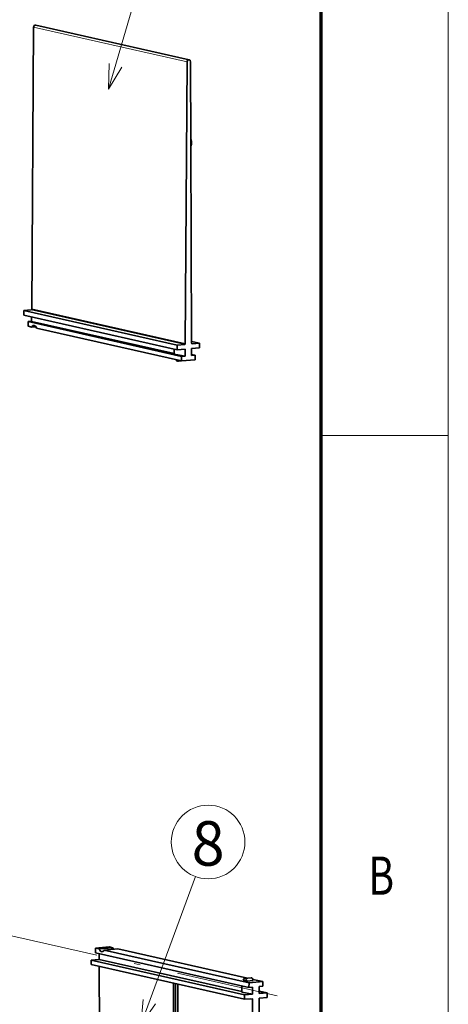
# Model space of a CAD drawing. Extents: x 0 to 420, y 0 to 297.
# Drawn here: x 386 to 420, y 173 to 250 of the extents above; entities that cross this region are included whole.
import ezdxf
from ezdxf.enums import TextEntityAlignment as Align

# ---------------------------------------------------------------- set-up
doc = ezdxf.new("R2010")
doc.units = 0
doc.linetypes.add('DASHDOT', pattern=[18.5, 12, -3, 0.5, -3])
doc.layers.get('0').update_dxf_attribs({"lineweight": 13})
doc.styles.get("Standard").update_dxf_attribs({"font": 'isocp.shx'})

# ---------------------------------------------------------------- blocks, each defined once
blk = doc.blocks.new('BLOCK4824')
at = {"color": 7, "lineweight": 13}
blk.add_text('B', height=3, dxfattribs=at).set_placement((413.713379, 181.624985), (415.736633, 181.624985), align=Align.FIT)
blk = doc.blocks.new('BLOCK4937')
at = {"color": 7, "lineweight": 13}
blk.add_line((123, 225), (134.478836, 264.398224), dxfattribs=at)
blk.add_lwpolyline([(123.188744, 233.693604), (123, 225), (127.510254, 232.434509)], dxfattribs=at)
blk.add_circle((138, 276.483795), 12.588067, dxfattribs=at)
blk.add_text('8', height=15.217391, dxfattribs=at).set_placement((132.370453, 268.391296), (143.629562, 268.391296), align=Align.FIT)
blk = doc.blocks.new('BLOCK4938')
at = {"color": 7, "lineweight": 13}
blk.add_line((134, -95), (152.651627, -44.329384), dxfattribs=at)
blk.add_lwpolyline([(134.789383, -86.340256), (134, -95), (139.013504, -87.895126)], dxfattribs=at)
blk.add_circle((157, -32.516212), 12.588067, dxfattribs=at)
blk.add_text('8', height=15.217391, dxfattribs=at).set_placement((151.370453, -40.608696), (162.629562, -40.608696), align=Align.FIT)
blk = doc.blocks.new('BLOCK4941')
at = {"color": 7, "lineweight": 35}
for p, q in [((97.36, 246.1), (96.71, 149.68)), ((150.57, 234.99), (98.11, 246.84)), ((149.82, 234.25), (149.17, 137.83)), ((151.12, 206.55), (151.02, 234.35)), ((151.36, 138.04), (151.12, 206.54)), ((146.44, 137.42), (93.98, 149.27)), ((149.17, 137.83), (96.71, 149.68)), ((146.43, 135.83), (93.97, 147.69)), ((147.92, 133.58), (95.46, 145.44)), ((145.42, 134.53), (96.69, 145.54)), ((147.92, 132), (98.39, 143.19)), ((170.97, -82.23), (118.51, -70.38)), ((170.98, -80.65), (121.45, -69.46)), ((170.43, -79.07), (126.14, -69.07)), ((169.48, -84.73), (117.02, -72.88)), ((168.47, -83.66), (119.75, -72.65)), ((169.48, -86.32), (117.02, -74.46)), ((119.75, -75.08), (120.1, -170.75)), ((145.12, -80.81), (145.46, -176.6)), ((145.85, -80.98), (146.2, -176.77)), ((146.61, -81.15), (146.86, -147.97)), ((172.21, -86.3), (172.46, -154.79)), ((173.76, -182.51), (174.41, -86.09))]:
    blk.add_line(p, q, dxfattribs=at)
at = {"color": 7, "lineweight": 13}
for p, q in [((149.82, 234.25), (97.36, 246.1)), ((149, 137.63), (96.54, 149.49))]:
    blk.add_line(p, q, dxfattribs=at)
at = {"color": 7, "lineweight": 13, "ltscale": 0.000417}
blk.add_line((151.12, 206.54), (151.12, 206.55), dxfattribs=at)
at = {"color": 7, "lineweight": 35, "ltscale": 0.039616}
for p, q in [((93.98, 149.27), (93.97, 147.69)), ((95.46, 145.44), (95.46, 143.85)), ((146.44, 137.42), (146.43, 135.83)), ((154.1, 138.06), (154.1, 136.48)), ((147.92, 133.58), (147.92, 132)), ((152.6, 133.97), (152.6, 132.39)), ((118.51, -70.38), (118.52, -68.79)), ((117.02, -74.46), (117.02, -72.88)), ((170.97, -82.23), (170.98, -80.65)), ((175.66, -81.84), (175.66, -80.26)), ((177.14, -85.68), (177.14, -84.09)), ((169.48, -86.32), (169.48, -84.73))]:
    blk.add_line(p, q, dxfattribs=at)
at = {"color": 7, "lineweight": 35, "ltscale": 0.064331}
for p, q in [((96.54, 149.49), (93.98, 149.27)), ((149, 137.63), (146.44, 137.42)), ((154.1, 138.06), (151.53, 137.85)), ((169.48, -86.32), (172.04, -86.1)), ((174.58, -85.89), (177.14, -85.68))]:
    blk.add_line(p, q, dxfattribs=at)
at = {"color": 7, "lineweight": 35, "ltscale": 0.030969}
for p, q in [((96.69, 145.54), (95.46, 145.44)), ((149.15, 133.69), (147.92, 133.58)), ((152.6, 133.97), (151.37, 133.87)), ((170.97, -82.23), (172.21, -82.13)), ((174.42, -81.94), (175.66, -81.84))]:
    blk.add_line(p, q, dxfattribs=at)
at = {"color": 7, "lineweight": 35, "ltscale": 0.03834}
blk.add_line((96.7, 147.07), (96.69, 145.54), dxfattribs=at)
at = {"color": 7, "lineweight": 35, "ltscale": 0.032269}
for p, q in [((96.72, 143.57), (95.46, 143.85)), ((119.78, -69.08), (118.52, -68.79)), ((124.46, -68.69), (123.2, -68.4))]:
    blk.add_line(p, q, dxfattribs=at)
at = {"color": 7, "lineweight": 35, "ltscale": 0.035983}
blk.add_line((98.15, 143.69), (96.72, 143.57), dxfattribs=at)
at = {"color": 7, "lineweight": 35, "ltscale": 0.070125}
blk.add_line((154.1, 138.06), (151.36, 138.68), dxfattribs=at)
at = {"color": 7, "lineweight": 35, "ltscale": 0.044929}
blk.add_line((145.42, 136.06), (145.42, 134.27), dxfattribs=at)
at = {"color": 7, "lineweight": 35, "ltscale": 0.068346}
for p, q in [((149.16, 136.06), (146.43, 135.83)), ((154.1, 136.48), (151.37, 136.25)), ((117.02, -72.88), (119.75, -72.65)), ((174.42, -84.32), (177.14, -84.09)), ((169.48, -84.73), (172.21, -84.51))]:
    blk.add_line(p, q, dxfattribs=at)
at = {"color": 7, "lineweight": 35, "ltscale": 0.059423}
for p, q in [((149.16, 136.06), (149.15, 133.69)), ((151.37, 136.25), (151.37, 133.87)), ((172.21, -84.51), (172.21, -82.13)), ((174.42, -84.32), (174.42, -81.94))]:
    blk.add_line(p, q, dxfattribs=at)
at = {"color": 7, "lineweight": 13, "ltscale": 0.002168}
blk.add_line((151.53, 137.85), (151.45, 137.86), dxfattribs=at)
at = {"color": 7, "lineweight": 35, "ltscale": 0.094537}
for p, q in [((149.15, 133.69), (145.42, 134.27)), ((172.21, -84.51), (168.47, -83.92))]:
    blk.add_line(p, q, dxfattribs=at)
at = {"color": 7, "lineweight": 35, "ltscale": 0.031973}
blk.add_line((147.9, 132), (146.63, 131.89), dxfattribs=at)
at = {"color": 7, "lineweight": 35, "ltscale": 0.11747}
for p, q in [((152.6, 132.39), (147.92, 132)), ((118.52, -68.79), (123.2, -68.4)), ((119.78, -69.08), (124.46, -68.69)), ((121.45, -69.46), (126.14, -69.07)), ((170.98, -80.65), (175.66, -80.26))]:
    blk.add_line(p, q, dxfattribs=at)
at = {"color": 7, "lineweight": 35, "ltscale": 0.031624}
blk.add_line((152.6, 133.97), (151.37, 134.25), dxfattribs=at)
at = {"color": 7, "lineweight": 35, "ltscale": 0.04987}
blk.add_line((119.75, -72.65), (119.75, -70.66), dxfattribs=at)
at = {"color": 7, "lineweight": 35, "ltscale": 0.030424}
blk.add_line((170.18, -80.09), (168.99, -79.82), dxfattribs=at)
at = {"color": 7, "lineweight": 35, "ltscale": 0.055531}
for p, q in [((169.49, -79.15), (171.7, -78.97)), ((172.4, -79.9), (170.18, -80.09))]:
    blk.add_line(p, q, dxfattribs=at)
at = {"color": 7, "lineweight": 35, "ltscale": 0.086659}
blk.add_line((175.66, -80.26), (172.28, -79.49), dxfattribs=at)
at = {"color": 7, "lineweight": 35, "ltscale": 0.056459}
blk.add_line((168.47, -83.92), (168.47, -81.67), dxfattribs=at)
at = {"color": 7, "lineweight": 35, "ltscale": 0.069792}
blk.add_line((177.14, -84.09), (174.42, -83.48), dxfattribs=at)
at = {"color": 7, "lineweight": 35, "ltscale": 0.017618}
blk.add_line((172.21, -86.3), (171.52, -86.15), dxfattribs=at)
at = {"color": 7, "lineweight": 35}
for centre, major_axis, ratio, start_param, end_param in [((97.96, 246.15), (0.155, 0.687), 0.843057, 6.28309, 8.111088), ((150.42, 234.3), (0.155, 0.687), 0.843057, 6.28309, 8.111088), ((150.42, 234.3), (0.155, 0.687), 0.843057, 4.975419, 6.28309), ((96.54, 149.69), (0.044, 0.195), 0.843057, 3.401661, 4.891702), ((97.55, 142.19), (0.17, -1.99), 0.519739, 3.141593, 3.90629), ((97.55, 142.19), (0.17, -1.99), 0.519739, 2.978995, 3.141593), ((97.55, 142.19), (0.17, -1.99), 0.519739, 2.0517, 2.978995), ((149, 137.83), (0.044, 0.195), 0.843057, 3.401661, 4.891702), ((151.53, 138.04), (0.044, 0.195), 0.843057, 1.756034, 3.141459), ((151.53, 138.04), (0.044, 0.195), 0.843057, 3.141459, 3.401661), ((146.53, 133.09), (-0.1, 1.2), 0.519739, 2.122201, 3.141524), ((146.53, 133.09), (-0.1, 1.2), 0.519739, 3.141524, 3.835791), ((120.62, -68.08), (-0.17, 1.99), 0.519739, 2.0517, 3.141593), ((120.62, -68.08), (-0.17, 1.99), 0.519739, 3.141593, 3.90629), ((125.3, -67.69), (-0.17, 1.99), 0.519739, 2.0517, 2.376893), ((169.59, -80.35), (0.1, -1.2), 0.519739, 3.141524, 4.209955), ((169.59, -80.35), (0.1, -1.2), 0.519739, 1.748036, 3.141524), ((171.8, -80.16), (0.1, -1.2), 0.519739, 1.748036, 3.141524), ((172.04, -86.3), (0.044, 0.195), 0.843057, 6.283052, 6.543254), ((172.04, -86.3), (0.044, 0.195), 0.843057, 4.897626, 6.283052), ((174.58, -86.09), (0.044, 0.195), 0.843057, 0.260068, 1.75011)]:
    blk.add_ellipse(centre, major_axis=major_axis, ratio=ratio, start_param=start_param, end_param=end_param, dxfattribs=at)
blk.add_open_spline([(151.11, 207.8), (151.12, 207.78), (151.15, 207.72), (151.18, 207.65), (151.2, 207.57), (151.23, 207.49), (151.25, 207.4), (151.27, 207.32), (151.29, 207.25), (151.3, 207.18), (151.31, 207.11), (151.32, 207.04), (151.33, 206.98), (151.34, 206.92), (151.34, 206.86), (151.35, 206.81), (151.35, 206.75), (151.35, 206.69), (151.35, 206.62), (151.35, 206.54), (151.35, 206.46), (151.35, 206.37), (151.34, 206.29), (151.33, 206.2), (151.32, 206.12), (151.3, 206.04), (151.28, 205.95), (151.26, 205.87), (151.24, 205.8), (151.22, 205.72), (151.19, 205.64), (151.16, 205.57), (151.13, 205.52), (151.12, 205.5)], degree=3, knots=[0, 0, 0, 0, 0.083312, 0.167321, 0.251837, 0.336948, 0.42261, 0.511183, 0.581511, 0.650447, 0.719567, 0.78882, 0.862443, 0.918178, 0.971897, 1.025603, 1.079275, 1.142194, 1.209917, 1.290293, 1.377838, 1.463874, 1.549407, 1.634436, 1.718884, 1.802667, 1.885763, 1.968293, 2.050216, 2.131451, 2.212055, 2.292379, 2.372431, 2.372431, 2.372431, 2.372431], dxfattribs=at)

msp = doc.modelspace()

# ---------------------------------------------------------------- linework, layer by layer
at = {"color": 7, "lineweight": 13}
msp.add_line((420, 0), (420, 297), dxfattribs=at)
at = {"color": 7, "lineweight": 70}
msp.add_line((410, 10), (410, 287), dxfattribs=at)
at = {"color": 7, "lineweight": 13, "ltscale": 0.25}
msp.add_line((410, 217.75), (420, 217.75), dxfattribs=at)
at = {"color": 7, "linetype": 'DASHDOT', "lineweight": 13}
msp.add_line((362.6295, 183.6016), (406.5421, 173.6786), dxfattribs=at)

# ---------------------------------------------------------------- block references
at = {"lineweight": 0, "xscale": 0.23, "yscale": 0.23, "zscale": 0.23}
for name in ['BLOCK4941', 'BLOCK4937', 'BLOCK4938']:
    msp.add_blockref(name, (365.0131, 193.25), dxfattribs=at)
at = {"lineweight": 0}
msp.add_blockref('BLOCK4824', (0, 0), dxfattribs=at)

doc.saveas('drawing.dxf')
